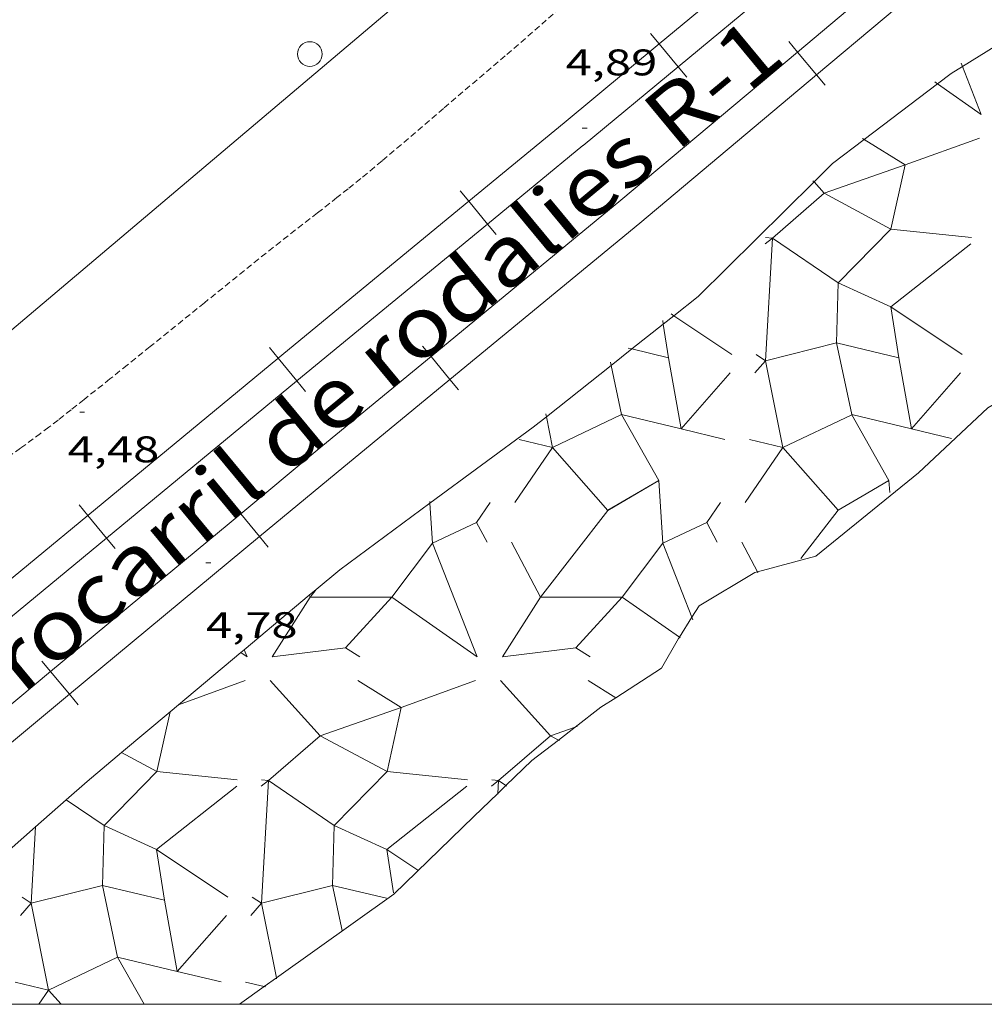
# Model space of a CAD drawing. Units: inches. Extents: x 451998 to 453001, y 4596998 to 4597502.
# Drawn here: x 452513 to 452553, y 4597000 to 4597040 of the extents above; entities that cross this region are included whole.
import ezdxf
from ezdxf.enums import TextEntityAlignment as Align

# ---------------------------------------------------------------- set-up
doc = ezdxf.new("R2010")
doc.units = ezdxf.units.IN
doc.header["$MEASUREMENT"] = 0
doc.linetypes.add('DGN Style 3', pattern=[15.085378, 10.77527, -4.310108])
doc.linetypes.add('TRAZOS2', pattern=[0.375, 0.25, -0.125])
for name, color, linetype, lineweight in [('CORRIOL', 7, 'Continuous', 0), ('COTA ALTIMETRICA', 7, 'Continuous', 0), ('ESCULLERA', 7, 'Continuous', 0), ('FERROCARRIL', 7, 'Continuous', 0), ('MARC FULL', 7, 'Continuous', 0), ('MUR', 7, 'Continuous', 0), ('PAL', 7, 'Continuous', 0), ('TEXT DE FERROCARRIL', 7, 'Continuous', 0)]:
    doc.layers.add(name, color=color, linetype=linetype, lineweight=lineweight)
doc.styles.add('Style-Arial', font='ARIAL.TTF')

# ---------------------------------------------------------------- blocks, each defined once
blk = doc.blocks.new('COTA')
at = {"color": 0, "linetype": 'ByBlock', "lineweight": -2}
blk.add_line((0, 0), (0.2, 0), dxfattribs=at)
blk = doc.blocks.new('PAL')
at = {"color": 0, "linetype": 'ByBlock', "lineweight": -2}
blk.add_circle((0, 0), 0.5000000000992941, dxfattribs=at)

msp = doc.modelspace()

# ---------------------------------------------------------------- linework, layer by layer
at = {"layer": 'CORRIOL', "color": 7, "linetype": 'TRAZOS2', "lineweight": 0}
for points in [[(452535.6405236988, 4597040.594091325, 4.380006790752001), (452533.1285031951, 4597038.405106992, 4.376006784550401)], [(452533.1285031951, 4597038.405106992, 4.376006784550401), (452530.634483205, 4597036.280122621, 4.398006818659201), (452528.1394632133, 4597034.155138257, 4.419006851217602), (452527.8344607904, 4597033.898140173, 4.421006854318401), (452527.547458532, 4597033.65914198, 4.422006855868801), (452527.2764564275, 4597033.437143693, 4.423006857419201), (452526.7644525, 4597033.024146937, 4.422006855868801), (452526.3144490936, 4597032.667149798, 4.421006854318401), (452525.5224431538, 4597032.046154845, 4.416006846566402), (452524.3314342737, 4597031.119162444, 4.411006838814402), (452523.737429817, 4597030.653166229, 4.410006837264), (452523.1474253285, 4597030.182169975, 4.411006838814402), (452520.9474084498, 4597028.407183915, 4.425006860520001), (452518.7483915727, 4597026.632197849, 4.443006888427202), (452517.819384457, 4597025.884203738, 4.452006902380801), (452517.1213791333, 4597025.325208168, 4.459006913233601), (452516.0723711638, 4597024.489214831, 4.471006931838401), (452515.5463671919, 4597024.073218177, 4.477006941140801), (452515.018363232, 4597023.659221541, 4.483006950443201), (452514.6393604289, 4597023.367223963, 4.488006958195202), (452514.3063580006, 4597023.115226099, 4.493006965947201), (452514.0123558831, 4597022.896227991, 4.4970069721488), (452513.4953522134, 4597022.518231328, 4.506006986102401), (452511.936341268, 4597021.394241414, 4.539007037265601)]]:
    msp.add_polyline3d(points, dxfattribs=at)
at = {"layer": 'ESCULLERA', "color": 7, "linetype": 'Continuous', "lineweight": 0}
for points, elevation in [([(452551.5905295643, 4597038.107966457), (452551.6413303387, 4597037.978907204)], 4.532007028348744), ([(452551.6413303387, 4597037.978907204), (452552.4065150998, 4597036.034957053), (452550.6335205071, 4597037.277774495)], 4.47697179518673), ([(452547.6005002739, 4597035.062992007), (452547.6665078516, 4597035.021817889)], 4.62400717032142), ([(452547.6665078516, 4597035.021817889), (452549.3253117466, 4597033.987091425)], 4.593126957360848), ([(452549.3253117466, 4597033.987091425), (452546.0493659613, 4597032.845138201), (452548.7495785531, 4597031.392852597), (452546.6154311456, 4597029.211018201), (452548.7445523518, 4597028.240850474), (452549.0655497511, 4597026.18082983), (452549.0654554731, 4597026.180852426)], 3.816586847254421), ([(452549.3253797053, 4597033.987115114), (452549.3253117466, 4597033.987091425)], 3.816576246870682), ([(452549.3253117466, 4597033.987091425), (452549.3254947843, 4597033.986977249)], 3.817091548827422), ([(452549.3254947843, 4597033.986977249), (452549.3254947845, 4597033.986977248)], 3.817005918594077), ([(452549.3254947845, 4597033.986977248), (452549.3254947843, 4597033.986977249)], 3.817005918128416), ([(452545.6327006664, 4597033.304465572), (452546.0495977649, 4597032.844860514), (452543.9453347365, 4597031.026168296), (452546.6155707405, 4597029.21085098), (452546.5444149661, 4597026.785099415)], 4.587656595882704), ([(452545.5904608343, 4597033.351032556), (452545.6327006664, 4597033.304465572)], 4.613920069066808), ([(452543.6524617856, 4597030.797015348), (452543.9453798708, 4597031.025947748)], 4.313006686876179), ([(452543.9453798708, 4597031.025947748), (452543.6664529435, 4597026.059012914)], 4.308677479351976), ([(452543.6734888971, 4597031.055985474), (452543.945388635, 4597031.026103815), (452543.9453798708, 4597031.025947748)], 4.391100624576211), ([(452542.3034256554, 4597026.311018632), (452539.9555348596, 4597027.883309792)], 3.23500501550734), ([(452539.5074317768, 4597027.689041985), (452539.5297282448, 4597027.545957939)], 4.42700686561875), ([(452539.5297282448, 4597027.545957939), (452539.7424206972, 4597026.181037862), (452539.7424206981, 4597026.18103786)], 4.37510575111286), ([(452539.7424206972, 4597026.181037862), (452538.2561595319, 4597026.5369535)], 3.880006017163396), ([(452546.5443499637, 4597026.784999363), (452543.6664529435, 4597026.059012914)], 2.250928096070974), ([(452546.5444149661, 4597026.785099415), (452546.544323935, 4597026.785121233), (452546.5443499637, 4597026.784999363)], 2.25055433597464), ([(452546.5444149661, 4597026.785099415), (452546.5444124939, 4597026.785015137), (452546.5443499637, 4597026.784999363)], 2.250942792031587), ([(452546.5443499637, 4597026.784999363), (452547.1654394367, 4597023.876961874)], 2.25053964283289), ([(452549.0654554731, 4597026.180852426), (452546.5444149661, 4597026.785099415)], 1.381462518264027), ([(452540.2531084115, 4597023.298673053), (452539.7424206972, 4597026.181037862)], 2.817610152463418), ([(452539.7424206981, 4597026.18103786), (452539.7424206972, 4597026.181037862)], 3.880006017163396), ([(452549.5760890474, 4597023.298793183), (452549.0654554731, 4597026.180852426)], 0.3196759945553265), ([(452537.4163016715, 4597025.871563166), (452537.8423340627, 4597023.877127921), (452535.0424012329, 4597022.548049476), (452535.0423858449, 4597022.548067887)], 4.403739654833491), ([(452537.3884310786, 4597026.002037032), (452537.4163016715, 4597025.871563166)], 4.453064299421385), ([(452543.6664258591, 4597026.059007898), (452543.6664185659, 4597026.058999614)], 2.789004324265989), ([(452543.6664299925, 4597026.058991914), (452543.6664185659, 4597026.058999614)], 2.789108293250157), ([(452543.6664529435, 4597026.059012914), (452543.6664271094, 4597026.059006397), (452543.6664299925, 4597026.058991914)], 2.789004171184259), ([(452543.6664529435, 4597026.059012914), (452543.6664509704, 4597026.058977779), (452543.6664299925, 4597026.058991914)], 2.789108889769784), ([(452543.6664299925, 4597026.058991914), (452544.3653506094, 4597022.548112352)], 2.789003580574288), ([(452542.2434199087, 4597025.566017931), (452540.2545398772, 4597023.298329626)], 3.01200467091985), ([(452551.566434364, 4597025.565947189), (452549.5776868377, 4597023.29840997)], 0.5140007964801043), ([(452534.7693958086, 4597023.917072084), (452534.7939451517, 4597023.7939608)], 4.486006956081837), ([(452534.7939451517, 4597023.7939608), (452535.0423858448, 4597022.548067887)], 4.43996394546832), ([(452537.2883827649, 4597020.003024363), (452537.2883856929, 4597020.00302813), (452539.3443142009, 4597021.214114844), (452537.8424177779, 4597023.877027737), (452540.2531084115, 4597023.298673053)], 2.555062015134001), ([(452547.165438725, 4597023.876941534), (452544.3653506094, 4597022.548112352)], 1.151109065503171), ([(452547.165438725, 4597023.876941534), (452547.1654253465, 4597023.876965254), (452547.1654394367, 4597023.876961874)], 1.151030209094016), ([(452547.1654394367, 4597023.876961874), (452547.1654433157, 4597023.876943712), (452547.165438725, 4597023.876941534)], 1.151115401448299), ([(452547.5868570058, 4597020.577559581), (452548.6674250605, 4597021.213928672), (452547.165438725, 4597023.876941534)], -0.02040446436532655), ([(452547.1654394367, 4597023.876961874), (452549.5760890474, 4597023.298793183)], 1.151036543834404), ([(452540.2531084115, 4597023.298673053), (452540.2545398772, 4597023.298329626)], 2.818280384294395), ([(452540.2545398772, 4597023.298329626), (452540.2533996087, 4597023.297029511), (452540.2531084115, 4597023.298673053)], 2.817116101824993), ([(452549.5760890474, 4597023.298793183), (452549.5776868377, 4597023.29840997)], 0.3193848296389726), ([(452549.5776868377, 4597023.29840997), (452549.5764140621, 4597023.296958772), (452549.5760890474, 4597023.298793183)], 0.3191252128032047), ([(452533.6933862065, 4597022.871078624), (452535.0423858448, 4597022.548067887)], 4.439006882254034), ([(452535.0423858449, 4597022.548067887), (452535.0423858467, 4597022.548067887)], 3.974006161326542), ([(452535.0423858467, 4597022.548067887), (452535.0423858449, 4597022.548067887)], 3.974006161326542), ([(452535.0423858449, 4597022.548067887), (452535.0423858467, 4597022.548067887)], 3.974063556874171), ([(452535.0423858467, 4597022.548067887), (452537.2883827649, 4597020.003024363)], 3.974063556874171), ([(452543.0164006603, 4597022.871007882), (452544.3653453315, 4597022.548010306)], 1.940003007621272), ([(452544.3653506094, 4597022.548112352), (452544.3653173226, 4597022.548096555), (452544.365364366, 4597022.548043248)], 1.474688628416078), ([(452544.365364366, 4597022.548043248), (452544.3653651637, 4597022.548039242), (452544.3653453315, 4597022.548010306)], 1.474872650144414), ([(452544.3653506094, 4597022.548112352), (452544.365364366, 4597022.548043248)], 1.474898515311465), ([(452544.365364366, 4597022.548043248), (452546.6112693938, 4597020.003114026), (452547.5868570058, 4597020.577559581)], 1.474662771248398), ([(452545.0923779116, 4597018.048971946), (452546.6113244002, 4597020.003048059), (452547.5868570058, 4597020.577559581)], -0.1629606327041984), ([(452530.0763615075, 4597020.355102169), (452530.080585384, 4597020.289194038)], 4.601007134886459), ([(452530.080585384, 4597020.289194038), (452530.1843488897, 4597018.670098738), (452531.9713580655, 4597019.514086484)], 4.57871181358619), ([(452532.5223650509, 4597020.322083555), (452531.9713580644, 4597019.514086488)], 3.935006099985912), ([(452534.5563612538, 4597016.488047177), (452537.2883827649, 4597020.003024363)], 2.15906933284469), ([(452531.9713580644, 4597019.514086488), (452531.9713580655, 4597019.514086484)], 3.823005927311685), ([(452531.9713580655, 4597019.514086484), (452531.9713580644, 4597019.514086488)], 3.823005926795304), ([(452534.5563612538, 4597016.488047177), (452537.8633066927, 4597016.488082087), (452539.5073758622, 4597018.670012994), (452540.6878004428, 4597015.671919598)], 2.159047474237498), ([(452542.7093686273, 4597018.71200377), (452543.3405354667, 4597017.511603008)], 0.6880010690074414), ([(452525.1903252139, 4597016.570133373), (452525.1939380089, 4597016.56324373)], 4.696007281076163), ([(452525.1939380089, 4597016.56324373), (452525.2333246585, 4597016.488132919)], 4.692814532387766), ([(452525.2333246585, 4597016.488132919), (452525.4740059844, 4597016.797706719)], 4.658007222077139), ([(452525.2333246585, 4597016.488132919), (452525.2333246607, 4597016.488132916)], 4.658007222227752), ([(452525.2333246607, 4597016.488132916), (452525.2333246585, 4597016.488132919)], 4.658007221762091), ([(452525.2333558386, 4597016.488095596), (452528.5402733195, 4597016.488175415)], 4.658123556757346), ([(452528.5402733195, 4597016.488175415), (452526.6603370864, 4597014.429102758)], 3.771795180160552), ([(452534.55635163, 4597016.488047177), (452534.5563612538, 4597016.488047177)], 2.15905005321838), ([(452534.5563566174, 4597016.488041212), (452534.5563612538, 4597016.488047177)], 2.15906866081059), ([(452540.2163353837, 4597014.840016679), (452540.1794838567, 4597014.86582726)], 0.1130001747515053), ([(452522.5595709627, 4597014.357844956), (452522.6743023167, 4597014.066148577), (452522.4224997392, 4597014.243093783)], 4.690463829061406), ([(452522.5563044101, 4597014.366149936), (452522.5595709627, 4597014.357844956)], 4.694007276557386), ([(452523.6903038878, 4597014.066140874), (452526.6603112473, 4597014.429118902), (452526.6603370864, 4597014.429102758)], 4.294006658950821), ([(452533.0133183431, 4597014.066070135), (452535.9833257031, 4597014.429048161)], 1.7950027838815), ([(452523.6143349963, 4597013.111093827), (452525.6403876822, 4597010.875995228), (452523.536194921, 4597009.057219097), (452526.2072944848, 4597007.242065053), (452526.136334196, 4597004.81608485)], 4.008149950765073), ([(452527.1643020296, 4597013.11111303), (452528.9162964518, 4597012.018098041)], 3.056004737969488), ([(452532.9372787945, 4597013.111107741), (452534.9632649768, 4597010.876088902), (452532.8593766542, 4597009.056948005), (452533.1555422386, 4597008.855576501)], 1.508882278576493), ([(452536.4873164819, 4597013.111042292), (452537.6031339198, 4597012.414633829)], 0.5580008651595563), ([(452519.5572807146, 4597011.856168805), (452519.5540873138, 4597011.841760508)], 4.693007277091965), ([(452519.8722832064, 4597012.120166824), (452519.8976697155, 4597012.129395524)], 4.693007275869604), ([(452528.9162964507, 4597012.018098042), (452528.9162878697, 4597012.018059332)], 2.236003466648981), ([(452528.9163195656, 4597012.018070381), (452528.9162878697, 4597012.018059332)], 2.236089657060802), ([(452535.9613484218, 4597011.224220508), (452534.9632971617, 4597010.876050388), (452535.2857613963, 4597010.702689026)], 0.09314073785237369), ([(452536.058301757, 4597011.258042673), (452535.9613484218, 4597011.224220508)], 0.07800012012012303), ([(452517.5862412655, 4597010.194349503), (452519.0180896114, 4597009.42437488), (452516.8842157797, 4597007.242212806), (452519.0121129044, 4597006.272313491), (452519.3333958397, 4597004.212950919), (452519.3332531152, 4597004.212985088)], 4.687083785784478), ([(452517.5772723701, 4597010.199172515), (452517.5862412655, 4597010.194349503)], 4.691034518647939), ([(452523.2432634534, 4597008.828136145), (452523.5361700809, 4597009.057059587)], 2.733004237234127), ([(452523.5361700809, 4597009.057059587), (452523.5363443372, 4597009.057039652), (452523.2572192867, 4597004.090480366)], 2.728351996867374), ([(452523.2642392287, 4597009.088167927), (452523.5361700809, 4597009.057059587)], 2.810906070051715), ([(452532.5872799119, 4597009.088065646), (452532.8592800978, 4597009.057063536)], 0.3120004844386131), ([(452532.8592800992, 4597009.057063536), (452532.8303292098, 4597008.541620805)], 0.2290003562811762), ([(452515.3402219313, 4597008.291225468), (452515.3500839907, 4597008.284524492)], 4.678913192357868), ([(452515.3500839907, 4597008.284524492), (452516.884379993, 4597007.242016029), (452516.8132005438, 4597004.816300758)], 4.674120682078729), ([(452514.1079342169, 4597007.18896391), (452513.9342133956, 4597004.090205229)], 4.654898552023552), ([(452514.10923703, 4597007.212202939), (452514.1079342169, 4597007.18896391)], 4.662007226841524), ([(452516.8131296223, 4597004.816191699), (452513.9342133956, 4597004.090205229)], 3.168923602635273), ([(452516.8132005438, 4597004.816300758), (452516.8131012871, 4597004.816324521), (452516.8131296223, 4597004.816191699)], 3.168516287777624), ([(452516.8132005438, 4597004.816300758), (452516.8131978484, 4597004.816208905), (452516.8131296223, 4597004.816191699)], 3.168939614075975), ([(452516.8131296223, 4597004.816191699), (452517.4333047011, 4597001.909129757)], 3.168500296112873), ([(452519.3332531152, 4597004.212985088), (452516.8132005438, 4597004.816300758)], 2.29970017532497), ([(452526.1362651353, 4597004.815978399), (452523.2572192867, 4597004.090480366)], 0.6703649367949117), ([(452526.136334196, 4597004.81608485), (452526.1362374965, 4597004.816107973), (452526.1362651353, 4597004.815978399)], 0.6699676850241775), ([(452526.136334196, 4597004.81608485), (452526.136331572, 4597004.81599514), (452526.1362651353, 4597004.815978399)], 0.6703806244797801), ([(452528.3192369206, 4597004.294090599), (452526.136334196, 4597004.81608485)], -0.08300012769177556), ([(452519.8438314436, 4597001.3302384), (452519.3332531152, 4597004.212985088)], 1.237770568071237), ([(452513.9342133956, 4597004.090205229), (452513.9342091289, 4597004.090204153), (452513.9342096031, 4597004.090201771)], 3.706990232461091), ([(452513.9342096031, 4597004.090201771), (452513.9342106221, 4597004.090196652)], 3.706990138317268), ([(452513.9342130694, 4597004.090199427), (452513.9342096031, 4597004.090201771)], 3.707005746591352), ([(452513.9342130694, 4597004.090199427), (452513.9342106221, 4597004.090196652)], 3.707005747302901), ([(452513.9342106221, 4597004.090196652), (452514.6331286077, 4597000.57925928), (452514.6330953347, 4597000.579210754)], 3.706988222207838), ([(452513.9342133956, 4597004.090205229), (452513.9342130694, 4597004.090199427)], 3.707007521403338), ([(452523.2572192867, 4597004.090480366), (452523.2569837845, 4597004.090421021), (452523.2570099506, 4597004.090289672)], 1.208047223744284), ([(452523.2572192867, 4597004.090480366), (452523.2572012948, 4597004.090160231), (452523.2570099506, 4597004.090289672)], 1.209001517200441), ([(452523.2570099506, 4597004.090289672), (452523.2570761945, 4597004.08995714)], 1.208042038088669), ([(452523.2572275238, 4597004.090128691), (452523.2570761945, 4597004.08995714)], 1.209001874580281), ([(452523.2570761945, 4597004.08995714), (452523.8594260309, 4597001.066277145)], 1.207917562943374), ([(452521.8342215851, 4597003.598138724), (452519.8456491519, 4597001.329801874)], 1.432002221001312), ([(452517.4333001932, 4597001.909004374), (452514.6331948126, 4597000.579179941), (452514.6331875146, 4597000.579188681)], 2.069479085244473), ([(452517.4333001932, 4597001.909004374), (452517.4332176899, 4597001.909150653), (452517.4333047011, 4597001.909129757)], 2.068992907570792), ([(452517.4333047011, 4597001.909129757), (452517.4333285739, 4597001.909017853), (452517.4333001932, 4597001.909004374)], 2.069518109631554), ([(452518.5100132019, 4597000), (452517.4333001932, 4597001.909004374)], 1.167965480117597), ([(452517.4333047011, 4597001.909129757), (452519.8438314436, 4597001.3302384)], 2.06903192634272), ([(452519.8438314436, 4597001.3302384), (452519.8456491519, 4597001.329801874)], 1.237297886504177), ([(452519.8456491519, 4597001.329801874), (452519.8442012771, 4597001.328150304), (452519.8438314436, 4597001.3302384)], 1.237143794205305), ([(452513.284187874, 4597000.902199417), (452514.6330953347, 4597000.579210754)], 2.858004430978326), ([(452522.6072023287, 4597000.90212868), (452523.3726146586, 4597000.718574959)], 0.3600005583139136), ([(452514.6330953347, 4597000.579210754), (452514.2359540522, 4597000)], 2.392777115586433), ([(452514.6331875146, 4597000.579188681), (452515.1445230672, 4597000)], 2.39303095662035)]:
    msp.add_lwpolyline(points, dxfattribs=dict(at, elevation=elevation))
at = {"layer": 'ESCULLERA', "color": 7, "linetype": 'Continuous', "lineweight": 0, "flags": 128}
for points, elevation in [([(452550.6335205071, 4597037.277774495), (452550.5305221679, 4597037.349973324)], 4.522221393851181), ([(452549.3254947845, 4597033.986977248), (452552.3295077343, 4597035.079956152)], 3.81700591855881), ([(452549.3254947843, 4597033.986977249), (452548.7494742101, 4597031.392977597), (452552.0064766946, 4597031.05495236)], 3.817005918128416), ([(452543.9453798708, 4597031.025947748), (452543.9454639774, 4597031.026013482)], 4.309007828868332), ([(452539.9555348596, 4597027.883309792), (452539.8454343338, 4597027.957039832)], 4.368837617131894), ([(452538.2561595319, 4597026.5369535), (452538.1054211344, 4597026.573050892)], 4.392072493390368), ([(452539.7424206972, 4597026.181037862), (452539.7424206981, 4597026.18103786)], 3.880006015999243), ([(452543.6664185659, 4597026.058999614), (452543.2924523031, 4597026.310981009)], 2.789113823246187), ([(452549.0654554731, 4597026.180852426), (452549.0654351524, 4597026.180967118)], 1.38095990648596), ([(452543.6664185659, 4597026.058999614), (452543.2324214455, 4597025.566010428)], 2.789003618475612), ([(452540.2545398772, 4597023.298329626), (452542.0274166475, 4597022.872994426)], 2.817786467880387), ([(452549.5776868377, 4597023.29840997), (452551.1974242603, 4597022.909933161)], 0.3188336068202043), ([(452535.0423858449, 4597022.548067887), (452533.5153665728, 4597020.320076021)], 3.974006161326542), ([(452535.0423858448, 4597022.548067887), (452535.0423858467, 4597022.548067887)], 3.974006162037932), ([(452544.3653453315, 4597022.548010306), (452542.8383576949, 4597020.320033234)], 1.474867176814764), ([(452544.3653453315, 4597022.548010306), (452544.365400301, 4597022.547997143)], 1.475021234582652), ([(452537.2883827649, 4597020.003024363), (452537.2884977501, 4597020.002894068), (452539.3443397953, 4597021.214084147), (452539.5073787322, 4597018.670009586), (452541.2943074334, 4597019.514093623)], 2.555553032797734), ([(452547.5868570058, 4597020.577559581), (452548.6674860155, 4597021.213855618), (452548.6985177142, 4597020.722812239)], -0.02040447379993675), ([(452531.9713580655, 4597019.514086484), (452531.9713580644, 4597019.514086488)], 3.823005928657949), ([(452531.9713580644, 4597019.514086488), (452532.3933526354, 4597018.712082039)], 3.823005926795304), ([(452543.3405354667, 4597017.511603008), (452543.3613602303, 4597017.4719969)], 0.1333019619330962), ([(452525.4740059844, 4597016.797706719), (452525.4953276229, 4597016.82513145)], 4.692914859411319), ([(452525.2333246607, 4597016.488132916), (452523.6903038897, 4597014.066140872)], 4.658007221807847), ([(452540.1794838567, 4597014.86582726), (452537.8633442388, 4597016.488037088), (452535.9833257023, 4597014.429048161)], 0.1311676199275895), ([(452540.6878004428, 4597015.671919598), (452540.7263542606, 4597015.573998945)], 0.253827654080278), ([(452522.4224997392, 4597014.243093783), (452522.4153032964, 4597014.248150825)], 4.690450714881619), ([(452526.6603370864, 4597014.429102758), (452526.6603306358, 4597014.429095693)], 3.615078479421611), ([(452526.6603370864, 4597014.429102758), (452527.2413093942, 4597014.06611393)], 3.614993464977212), ([(452535.9833257031, 4597014.429048161), (452536.5643238493, 4597014.066043192)], 1.116001730551943), ([(452519.8976697155, 4597012.129395524), (452522.5982949518, 4597013.111147678)], 4.689161127917364), ([(452528.9162964507, 4597012.018098042), (452531.9213094059, 4597013.111076936)], 2.23600346641615), ([(452537.6031339198, 4597012.414633829), (452537.6153128896, 4597012.407032642)], 0.03570086772638183), ([(452519.5540873138, 4597011.841760508), (452519.0182614261, 4597009.424169124), (452522.2752639108, 4597009.086143889)], 4.689239311608667), ([(452528.9162878697, 4597012.018059332), (452525.6403058206, 4597010.876093468), (452528.3412428992, 4597009.424137849), (452526.2072281537, 4597007.242144533), (452528.3352434565, 4597006.272103712), (452528.6102621311, 4597004.511061065)], 2.23609461073771), ([(452528.9162878697, 4597012.018059332), (452528.3412758767, 4597009.424098383), (452531.5972783599, 4597009.086073154)], 2.235993348908323), ([(452535.2857613963, 4597010.702689026), (452535.3222962531, 4597010.683047367)], 0.1070796141615952), ([(452523.5361700809, 4597009.057059587), (452523.5362656448, 4597009.057134275)], 2.728005860276598), ([(452533.1555422386, 4597008.855576501), (452533.1812467509, 4597008.838099264)], 0.08537656778548348), ([(452532.8303292098, 4597008.541620805), (452532.8282758615, 4597008.505062913)], 0.07119264156482855), ([(452526.1362651353, 4597004.815978399), (452526.5272241949, 4597002.983102163)], 0.6699520522653186), ([(452513.9342096031, 4597004.090201771), (452513.5602144101, 4597004.343202657)], 3.7070074241798), ([(452519.3332531152, 4597004.212985088), (452519.333222374, 4597004.213158654)], 2.29893967349014), ([(452523.2570099506, 4597004.090289672), (452522.8832026342, 4597004.34316346)], 1.20899618912807), ([(452513.9342106221, 4597004.090196652), (452513.5002086639, 4597003.598201958)], 3.707005510463807), ([(452523.2570761945, 4597004.08995714), (452522.8232231186, 4597003.598131221)], 1.208987229933268), ([(452519.8456491519, 4597001.329801874), (452521.6182165516, 4597000.904117343)], 1.236670699979663), ([(452523.8594260309, 4597001.066277145), (452523.8652437727, 4597001.037073204)], 0.07607563189624922), ([(452523.3726146586, 4597000.718574959), (452523.4162021111, 4597000.708122241)], 0.09603216709905896), ([(452514.6330953347, 4597000.579210754), (452514.6331875146, 4597000.579188681)], 2.393035484467637)]:
    msp.add_lwpolyline(points, dxfattribs=dict(at, elevation=elevation))
at = {"layer": 'ESCULLERA', "color": 7, "linetype": 'Continuous', "lineweight": 0, "extrusion": (0.2470655687159389, -0.2960527032964567, 0.9226653790112264), "elevation": -1249151.461515873, "flags": 128}
msp.add_lwpolyline([(3292896.173921857, 2988964.585287832), (3292895.197841408, 2988968.192643545), (3292899.324651475, 2988968.068162544)], dxfattribs=at)
at = {"layer": 'ESCULLERA', "color": 7, "linetype": 'Continuous', "lineweight": 0, "extrusion": (0.248287591342958, -0.2960267168410939, 0.92234562659634), "elevation": -1248478.983915694, "flags": 128}
msp.add_lwpolyline([(3300880.982097499, 2980415.228045962), (3300880.04068804, 2980414.94075302), (3300879.848626316, 2980413.980521659)], dxfattribs=at)
at = {"layer": 'ESCULLERA', "color": 7, "linetype": 'Continuous', "lineweight": 0, "elevation": 3.771795180160552}
msp.add_lwpolyline([(452528.5402733195, 4597016.488175415), (452530.1843800708, 4597018.670061413), (452531.9973479491, 4597014.066040518)], close=True, dxfattribs=at)
at = {"layer": 'ESCULLERA', "color": 7, "linetype": 'Continuous', "lineweight": 0, "extrusion": (0.2470828133431688, -0.2960785649805845, 0.922652462582452), "elevation": -1249262.54165251, "flags": 128}
msp.add_lwpolyline([(3292849.32377984, 2988955.32550171), (3292848.797092502, 2988952.662340374), (3292846.060580526, 2988951.71843509)], dxfattribs=at)
at = {"layer": 'ESCULLERA', "color": 7, "linetype": 'Continuous', "lineweight": 0, "extrusion": (0.01059278533617999, 0.008278873405372129, 0.999909622492933), "elevation": 42851.86844235846, "flags": 128}
msp.add_lwpolyline([(452507.1726627931, 4596811.597717826), (452507.4657015105, 4596811.826723805)], dxfattribs=at)
at = {"layer": 'ESCULLERA', "color": 7, "linetype": 'Continuous', "lineweight": 0, "extrusion": (0.247396020594466, -0.2961129355475876, 0.9225574986933948), "elevation": -1249278.808073285, "flags": 128}
msp.add_lwpolyline([(3294664.786398058, 2986923.400519035), (3294663.811532182, 2986927.008054041), (3294667.938277576, 2986926.881064661)], dxfattribs=at)
at = {"layer": 'ESCULLERA', "color": 7, "linetype": 'Continuous', "lineweight": 0, "extrusion": (0.2474442966542326, -0.2961747982050703, 0.9225246928735719), "elevation": -1249541.343807901, "flags": 128}
msp.add_lwpolyline([(3294649.442851714, 2986833.352320885), (3294649.020235598, 2986834.917341258), (3294653.146981787, 2986834.790377684)], dxfattribs=at)
at = {"layer": 'ESCULLERA', "color": 7, "linetype": 'Continuous', "lineweight": 0}
for points in [[(452551.6413303387, 4597037.978907204, 4.86364290494395), (452554.3399408258, 4597039.646737519, 4.820230678946814)], [(452550.6335205071, 4597037.277774495, 4.859670843565073), (452551.1835258075, 4597037.6959689, 4.871007551998402), (452551.6413303387, 4597037.978907204, 4.86364290494395)], [(452547.6665078516, 4597035.021817889, 4.798514783125096), (452550.6335205071, 4597037.277774495, 4.859670843565073)], [(452565.548694768, 4597036.377103738, 0), (452561.5624934221, 4597031.306880245, 0), (452559.4234686785, 4597028.482892095, 0), (452557.0414515329, 4597026.70990742, 0), (452552.6774254189, 4597024.159936578, 0), (452549.8574009853, 4597021.515953876, 0), (452545.7033690054, 4597018.149980176, 0), (452543.3405354667, 4597017.511603008, 0)], [(452545.6327006664, 4597033.304465572, 4.764862086595377), (452546.3804906514, 4597034.043999681, 4.772007398508801), (452547.6665078516, 4597035.021817889, 4.798514783125096)], [(452539.9555348596, 4597027.883309792, 4.725449898338033), (452540.9384413781, 4597028.662032628, 4.720007317888001), (452545.6327006664, 4597033.304465572, 4.764862086595377)], [(452539.5297282448, 4597027.545957939, 4.727807687928106), (452539.9555348596, 4597027.883309792, 4.725449898338033)], [(452538.2561595319, 4597026.5369535, 4.73485973209291), (452539.5297282448, 4597027.545957939, 4.727807687928106)], [(452537.4163016715, 4597025.871563166, 4.739510219077625), (452538.2561595319, 4597026.5369535, 4.73485973209291)], [(452534.7939451517, 4597023.7939608, 4.754030812907132), (452537.4163016715, 4597025.871563166, 4.739510219077625)], [(452530.080585384, 4597020.289194038, 4.734078166913065), (452534.2563908501, 4597023.368075121, 4.757007375252801), (452534.7939451517, 4597023.7939608, 4.754030812907132)], [(452525.4740059844, 4597016.797706719, 4.713914333324522), (452526.4253348987, 4597017.594125587, 4.714007308585602), (452530.080585384, 4597020.289194038, 4.734078166913065)], [(452543.3405354667, 4597017.511603008, 0), (452543.2383601305, 4597017.483997846, 0), (452540.9823464276, 4597016.139012879, 0), (452540.6878004428, 4597015.671919598, 0)], [(452522.5595709627, 4597014.357844956, 4.713629499811121), (452525.1939380089, 4597016.56324373, 4.713886961725951)], [(452525.1939380089, 4597016.56324373, 4.713886961725951), (452525.4740059844, 4597016.797706719, 4.713914333324522)], [(452540.6878004428, 4597015.671919598, 0), (452540.1794838567, 4597014.86582726, 0)], [(452540.1794838567, 4597014.86582726, 0), (452540.149335113, 4597014.818017151, 0), (452539.4623248973, 4597013.612020494, 0), (452537.6031339198, 4597012.414633829, 0)], [(452519.8976697155, 4597012.129395524, 4.713369346924218), (452522.4224997392, 4597014.243093783, 4.713616103568663)], [(452522.4224997392, 4597014.243093783, 4.713616103568663), (452522.5595709627, 4597014.357844956, 4.713629499811121)], [(452537.6031339198, 4597012.414633829, 0), (452537.0013090555, 4597012.02703671, 0), (452535.9613484218, 4597011.224220508, 0)], [(452517.5862412655, 4597010.194349503, 4.713143446438709), (452519.5540873138, 4597011.841760508, 4.713335767934842)], [(452519.5540873138, 4597011.841760508, 4.713335767934842), (452519.8976697155, 4597012.129395524, 4.713369346924218)], [(452535.9613484218, 4597011.224220508, 0), (452535.2857613963, 4597010.702689026, 0)], [(452535.2857613963, 4597010.702689026, 0), (452534.2032883285, 4597009.867054591, 0), (452533.1555422386, 4597008.855576501, 0)], [(452515.3500839907, 4597008.284524492, 4.708102744254596), (452516.1932540405, 4597009.028189942, 4.713007307035201), (452517.5862412655, 4597010.194349503, 4.713143446438709)], [(452533.1555422386, 4597008.855576501, 0), (452532.8303292098, 4597008.541620805, 0)], [(452514.1079342169, 4597007.18896391, 4.700877390898833), (452515.3500839907, 4597008.284524492, 4.708102744254596)], [(452532.8303292098, 4597008.541620805, 0), (452531.8622675514, 4597007.60706885, 0), (452528.6152386621, 4597004.463088612, 0), (452523.8594260309, 4597001.066277145, 0)], [(452511.6103198535, 4597004.986099243, 4.68634923438931), (452514.1079342169, 4597007.18896391, 4.700877390898833)], [(452523.8594260309, 4597001.066277145, 0), (452523.3726146586, 4597000.718574959, 0)], [(452523.3726146586, 4597000.718574959, 0), (452522.3665512073, 4597000, 0)]]:
    msp.add_polyline3d(points, dxfattribs=at)
at = {"layer": 'FERROCARRIL', "color": 7, "linetype": 'Continuous', "lineweight": 20}
for p, q in [((452539.3619881091, 4597038.887945473, 4.842395279466779), (452539.0109852948, 4597039.311381374, 4.842395279466779)), ((452540.1278124328, 4597037.964085327, 4.842395279466779), (452539.3619881091, 4597038.887945473, 4.842395279466779)), ((452544.607678439, 4597038.98212986, 4.866121144832231), (452544.9612469467, 4597038.560833944, 4.866121144832231)), ((452544.9612469467, 4597038.560833944, 4.866121144832231), (452545.7326691446, 4597037.641642855, 4.866121144832231)), ((452540.4788152483, 4597037.540649425, 4.842395279466779), (452540.1278124328, 4597037.964085327, 4.842395279466779)), ((452545.7326691446, 4597037.641642855, 4.866121144832231), (452546.0862376515, 4597037.22034694, 4.866121144832231)), ((452531.3036369761, 4597032.946536893, 4.830352014682186), (452531.6530665613, 4597032.521801795, 4.830352014682186)), ((452531.6530665613, 4597032.521801795, 4.830352014682186), (452532.4154583829, 4597031.595107037, 4.830352014682186)), ((452532.4154583829, 4597031.595107037, 4.830352014682186), (452532.7648879676, 4597031.170371939, 4.830352014682186)), ((452523.5811950547, 4597026.593283557, 4.811041036174554), (452523.9306246396, 4597026.16854846, 4.811041036174554)), ((452530.1272271171, 4597026.230934235, 4.844882427764531), (452529.777546018, 4597026.655462287, 4.844882427764531)), ((452523.9306246396, 4597026.16854846, 4.811041036174554), (452524.6930164614, 4597025.241853701, 4.811041036174554)), ((452530.8901676973, 4597025.304691213, 4.844882427764531), (452530.1272271171, 4597026.230934235, 4.844882427764531)), ((452524.6930164614, 4597025.241853701, 4.811041036174554), (452525.0424460463, 4597024.817118604, 4.811041036174554)), ((452531.2398487958, 4597024.880163162, 4.844882427764531), (452530.8901676973, 4597025.304691213, 4.844882427764531)), ((452515.868812224, 4597020.224582407, 4.847248219529297), (452516.2190206242, 4597019.800489239, 4.847248219529297)), ((452522.4158233692, 4597019.86105391, 4.830648941581405), (452522.0646768651, 4597020.284370661, 4.830648941581405)), ((452516.2190206242, 4597019.800489239, 4.847248219529297), (452516.9831116796, 4597018.875195057, 4.847248219529297)), ((452523.1819611957, 4597018.937453728, 4.830648941581405), (452522.4158233692, 4597019.86105391, 4.830648941581405)), ((452516.9831116796, 4597018.875195057, 4.847248219529297), (452517.3333200801, 4597018.45110189, 4.847248219529297)), ((452523.533107699, 4597018.514136978, 4.830648941581405), (452523.1819611957, 4597018.937453728, 4.830648941581405)), ((452514.7191914059, 4597013.476602069, 4.799969983851201), (452514.3680449021, 4597013.899918819, 4.799969983851201)), ((452515.4853292322, 4597012.553001887, 4.799969983851201), (452514.7191914059, 4597013.476602069, 4.799969983851201)), ((452515.8364757359, 4597012.129685137, 4.799969983851201), (452515.4853292322, 4597012.553001887, 4.799969983851201))]:
    msp.add_line(p, q, dxfattribs=at)
for points in [[(452539.3619881091, 4597038.887945473, 4.842395287339057), (452547.0608217877, 4597045.269814108, 4.847170854146301)], [(452552.6374497235, 4597044.976460382, 4.867129617966024), (452550.4484975058, 4597043.165955705, 4.880007565952001), (452544.9612469467, 4597038.560833944, 4.866118787513533)], [(452540.1278124328, 4597037.964085327, 4.842395271593917), (452547.8266461113, 4597044.345953962, 4.847170806910608)], [(452553.4022708908, 4597044.051769598, 4.867147723442248), (452551.2166290329, 4597042.244002952, 4.880007565952001), (452545.7326691446, 4597037.641642855, 4.866123502766943)], [(452535.5134280006, 4597035.697721334, 4.840008035363311), (452539.3619881091, 4597038.887945473, 4.842395287339057)], [(452544.9612469467, 4597038.560833944, 4.866118787513533), (452537.8078643737, 4597032.557427065, 4.848012862775233)], [(452536.2783955943, 4597034.773151009, 4.840007503936), (452540.1278124328, 4597037.964085327, 4.842395271593917)], [(452545.7326691446, 4597037.641642855, 4.866123502766943), (452538.5771742737, 4597031.636463251, 4.848007516339201)], [(452535.5134280006, 4597035.697721334, 4.840005354669768), (452531.6530665613, 4597032.521801795, 4.830352368623965)], [(452535.5125712708, 4597035.697011157, 4.840007503936), (452535.5134280006, 4597035.697721334, 4.840008035363311)], [(452535.5142875216, 4597035.698428462, 4.840007503936), (452535.5134280006, 4597035.697721334, 4.840005354669768)], [(452536.2766793433, 4597034.771733704, 4.840007503936), (452532.4154583829, 4597031.595107037, 4.830351660716083)], [(452531.6530665613, 4597032.521801795, 4.830352368623965), (452523.9306246396, 4597026.16854846, 4.811042097997273)], [(452530.1272271171, 4597026.230934235, 4.844882631255087), (452537.8078643737, 4597032.557427065, 4.848006650589341)], [(452537.8078643737, 4597032.557427065, 4.848012862775233), (452537.805752076, 4597032.555654339, 4.848007516339201)], [(452537.8078643737, 4597032.557427065, 4.848006650589341), (452537.809992885, 4597032.559180306, 4.848007516339201)], [(452532.4154583829, 4597031.595107037, 4.830351660716083), (452524.6930164614, 4597025.241853701, 4.8110399742743)], [(452530.8901676973, 4597025.304691213, 4.844882224247645), (452538.5729334648, 4597031.632937284, 4.848007516339201)], [(452523.9306246396, 4597026.16854846, 4.811042097997273), (452523.9167720195, 4597026.157151909, 4.811007458974401), (452516.2190206242, 4597019.800489239, 4.847247501690339)], [(452522.4158233692, 4597019.86105391, 4.830646411297314), (452525.5170965504, 4597022.433598546, 4.843007508587201), (452530.1272271171, 4597026.230934235, 4.844882631255087)], [(452524.6930164614, 4597025.241853701, 4.8110399742743), (452524.6800141006, 4597025.231156658, 4.811007458974401), (452516.9831116796, 4597018.875195057, 4.847248937476346)], [(452523.1819611957, 4597018.937453728, 4.830651472135711), (452526.2816380374, 4597021.50867418, 4.843007508587201), (452530.8901676973, 4597025.304691213, 4.844882224247645)], [(452516.2190206242, 4597019.800489239, 4.847247501690339), (452512.0217875171, 4597016.334490712, 4.867007545796801), (452508.513202211, 4597013.425230444, 4.85848512562588)], [(452514.7191914059, 4597013.476602069, 4.799969069785233), (452522.4158233692, 4597019.86105391, 4.830646411297314)], [(452516.9831116796, 4597018.875195057, 4.847248937476346), (452512.7868126734, 4597015.409967893, 4.867007545796801), (452509.2791599089, 4597012.501480874, 4.858486148711741)], [(452515.4853292322, 4597012.553001887, 4.799970898013872), (452523.1819611957, 4597018.937453728, 4.830651472135711)], [(452507.0217392893, 4597007.093354546, 4.799691278634034), (452511.4672461742, 4597010.779073095, 4.787007421764801), (452514.7191914059, 4597013.476602069, 4.799969069785233)], [(452507.7876450917, 4597006.169561947, 4.799690394786888), (452512.2332680009, 4597009.855376691, 4.787007421764801), (452515.4853292322, 4597012.553001887, 4.799970898013872)]]:
    msp.add_polyline3d(points, dxfattribs=at)
at = {"layer": 'MARC FULL', "color": 0, "linetype": 'Continuous'}
msp.add_line((453000, 4597000), (452000, 4597000), dxfattribs=at)
at = {"layer": 'MUR', "color": 1, "linetype": 'Continuous', "lineweight": 20, "elevation": 4.713007307378575}
msp.add_lwpolyline([(452656.4485238183, 4597147.719340786), (452605.6131246057, 4597105.492661032), (452480.8330779693, 4597000)], dxfattribs=at)

# ---------------------------------------------------------------- block references
at = {"layer": 'COTA ALTIMETRICA', "color": 7, "linetype": 'Continuous', "lineweight": 0, "xscale": 1.000001550400009, "yscale": 1.000001550399986, "zscale": 1.0000015504, "rotation": 359.9995652666707}
for p in [(452536.2474858145, 4597035.477078788, 4.888007578355201), (452515.8963670061, 4597023.977215373, 4.480006945792002), (452521.0073286536, 4597017.878167136, 4.7760074047104)]:
    msp.add_blockref('COTA', p, dxfattribs=at)
at = {"layer": 'PAL', "color": 7, "linetype": 'Continuous', "lineweight": 20, "xscale": 1.000001550400009, "yscale": 1.000001550399986, "zscale": 1.0000015504, "rotation": 359.9995652666707}
msp.add_blockref('PAL', (452525.2154914961, 4597038.480167148, 4.0480062760192), dxfattribs=at)

# ---------------------------------------------------------------- texts
at = {"layer": 'COTA ALTIMETRICA', "color": 7, "linetype": 'Continuous', "lineweight": 0, "style": 'Style-Arial', "width": 1.333331428571429}
for s, p in [('4,89', (452535.5755089616, 4597038.665088829, 4.888007578355201)), ('4,48', (452515.4073588122, 4597022.997217563, 4.480006945792002)), ('4,78', (452521.0073134785, 4597015.878164035, 4.7760074047104))]:
    msp.add_text(s, height=1.05000162792, rotation=359.99956526667, dxfattribs=at).set_placement(p, align=Align.TOP_LEFT)
at = {"layer": 'TEXT DE FERROCARRIL', "color": 7, "linetype": 'DGN Style 3', "lineweight": 0, "style": 'Style-Arial', "width": 1.142858892129707}
msp.add_text('Ferrocarril de rodalies R-1', height=2.450001798476899, rotation=39.6518180284512, dxfattribs=at).set_placement((452526.0858301881, 4597024.499906857), align=Align.MIDDLE_CENTER)

doc.saveas('drawing.dxf')
